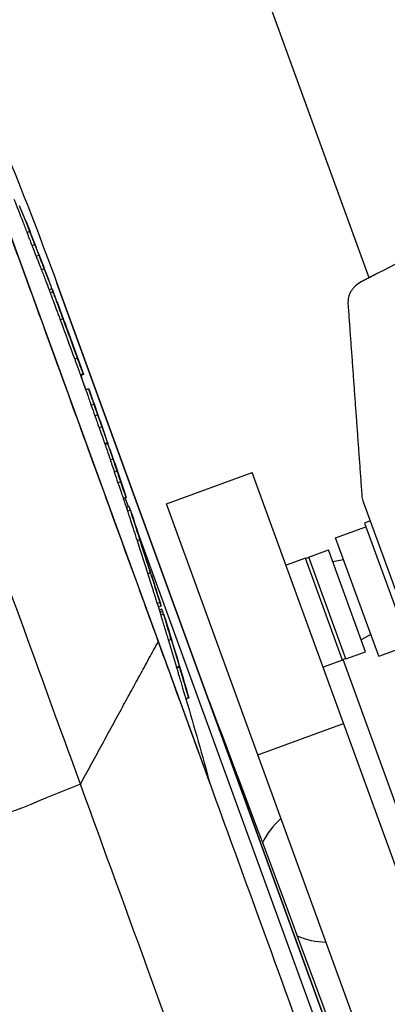
# Model space of a CAD drawing. Units: millimetres. Extents: x -8500 to 8500, y -16000 to 16000.
# Drawn here: x -6655 to -6594, y -10478 to -10316 of the extents above; entities that cross this region are included whole.
import ezdxf

# ---------------------------------------------------------------- set-up
doc = ezdxf.new("R2010")
doc.units = ezdxf.units.MM
doc.layers.add('2d', color=230, linetype='Continuous')

msp = doc.modelspace()

# ---------------------------------------------------------------- linework, layer by layer
at = {"layer": '2d'}
for p, q in [((-6597.39, -10358.55), (-6645.52, -10226.3)), ((-6673.99, -10303.04), (-6623.52, -10441.71)), ((-6653.11, -10350.97), (-6653.58, -10351.14)), ((-6652.26, -10353.18), (-6652.73, -10353.35)), ((-6651.61, -10354.88), (-6652.08, -10355.05)), ((-6650.74, -10357.09), (-6651.21, -10357.26)), ((-6649.48, -10360.38), (-6649.95, -10360.55)), ((-6648.68, -10359.44), (-6553.85, -10619.99)), ((-6553.85, -10619.98), (-6648.68, -10359.45)), ((-6649.31, -10360.85), (-6649.78, -10361.02)), ((-6647.65, -10365.32), (-6648.12, -10365.49)), ((-6647.6, -10365.39), (-6647.6, -10365.39)), ((-6647.22, -10366.41), (-6647.22, -10366.41)), ((-6646.08, -10369.5), (-6646.08, -10369.5)), ((-6645.28, -10371.78), (-6645.75, -10371.95)), ((-6644.34, -10374.32), (-6644.81, -10374.49)), ((-6644.3, -10374.42), (-6644.77, -10374.59)), ((-6644.33, -10374.43), (-6644.77, -10374.59)), ((-6643.9, -10376.95), (-6644.76, -10374.59)), ((-6643.46, -10376.79), (-6643.93, -10376.96)), ((-6642.57, -10379.34), (-6643.04, -10379.51)), ((-6641.96, -10381.08), (-6642.43, -10381.25)), ((-6641.26, -10383.04), (-6641.73, -10383.21)), ((-6640.83, -10385.76), (-6640.36, -10385.59)), ((-6640.3, -10385.77), (-6640.77, -10385.94)), ((-6639.43, -10388.34), (-6639.9, -10388.51)), ((-6638.77, -10390.31), (-6639.24, -10390.48)), ((-6630.7, -10395.66), (-6616.61, -10390.53)), ((-6564.78, -10532.94), (-6616.61, -10390.53)), ((-6638.18, -10392.06), (-6638.65, -10392.23)), ((-6637.31, -10394.61), (-6637.78, -10394.78)), ((-6637.33, -10394.62), (-6637.77, -10394.78)), ((-6636.9, -10396.17), (-6637.45, -10394.67)), ((-6636.8, -10396.13), (-6637.26, -10396.3)), ((-6572.98, -10554.25), (-6630.7, -10395.66)), ((-6598.42, -10395.18), (-6591.46, -10414.32)), ((-6636.61, -10396.7), (-6637.08, -10396.87)), ((-6635.79, -10399.25), (-6635.79, -10399.25)), ((-6602.91, -10401.26), (-6597.93, -10399.45)), ((-6597.22, -10398.49), (-6598.16, -10398.84)), ((-6598.16, -10398.84), (-6590.63, -10419.51)), ((-6540.24, -10661.74), (-6635.62, -10399.7)), ((-6635.03, -10401.59), (-6635.5, -10401.76)), ((-6595.83, -10420.71), (-6602.91, -10401.26)), ((-6607.33, -10404.41), (-6604.11, -10403.24)), ((-6598.02, -10419.96), (-6604.11, -10403.24)), ((-6607.85, -10404.6), (-6611.06, -10405.77)), ((-6601.76, -10421.32), (-6607.85, -10404.6)), ((-6607.31, -10404.46), (-6607.83, -10404.64)), ((-6601.24, -10421.14), (-6607.33, -10404.41)), ((-6601.6, -10404.86), (-6603.39, -10405.21)), ((-6633.3, -10406.99), (-6633.77, -10407.16)), ((-6631.74, -10411.88), (-6632.21, -10412.05)), ((-6631.56, -10412.45), (-6632.03, -10412.62)), ((-6631.42, -10412.99), (-6631.86, -10413.15)), ((-6631.3, -10413.35), (-6631.75, -10413.52)), ((-6631.16, -10413.77), (-6631.63, -10413.94)), ((-6631.08, -10414.05), (-6631.08, -10414.05)), ((-6597.15, -10417.11), (-6598.74, -10417.99)), ((-6629.89, -10417.95), (-6630.36, -10418.12)), ((-6595.83, -10420.71), (-6590.85, -10418.9)), ((-6601.24, -10421.14), (-6598.02, -10419.96)), ((-6601.76, -10421.32), (-6604.98, -10422.49)), ((-6601.26, -10421.09), (-6601.77, -10421.28)), ((-6555.6, -10547.93), (-6601.7, -10421.25)), ((-6629.03, -10422.48), (-6628.56, -10422.31)), ((-6628.52, -10422.48), (-6628.99, -10422.65)), ((-6627.02, -10427.54), (-6627.49, -10427.72)), ((-6627.04, -10427.55), (-6627.48, -10427.71)), ((-6615.71, -10436.87), (-6601.61, -10431.74)), ((-6623.52, -10441.71), (-6623.52, -10441.71))]:
    msp.add_line(p, q, dxfattribs=at)
at = {"layer": '2d', "extrusion": (0, 0, -1)}
for centre, radius, start, end in [((7287.05, -10593.12), 679.8, 156.19308, 159.8949), ((7499.94, -10682.18), 908.81, 158.26694, 158.5189), ((7499.94, -10682.18), 909.31, 158.51972, 158.81636), ((7499.94, -10682.18), 909.31, 158.87432, 159.17096), ((7499.94, -10682.18), 908.81, 159.1705, 159.27377), ((7499.94, -10682.18), 909.31, 159.27631, 159.60544), ((6651.49, -10360.48), 3, 159.8949, 160), ((7499.94, -10682.18), 909.31, 159.89375, 160.2173), ((7499.94, -10682.18), 908.81, 160.21742, 160.37592), ((7499.94, -10682.18), 909.31, 160.37575, 160.90177), ((7499.94, -10682.18), 908.81, 160.90227, 161.03821), ((7499.94, -10682.18), 909.31, 161.03764, 161.56377), ((7499.94, -10682.18), 908.81, 161.56463, 161.67513), ((7499.94, -10682.18), 909.31, 161.67415, 161.67421), ((7499.94, -10682.18), 909.31, 161.67699, 162.00369), ((7499.94, -10682.18), 909.31, 162.40563, 162.73529), ((7499.94, -10682.18), 908.81, 162.73686, 162.83305), ((7499.94, -10682.18), 909.31, 163.01375, 163.73781), ((7499.94, -10682.18), 908.81, 163.73987, 164.65672), ((10633.25, -11957.24), 4291.25, 159.12435, 160.87565)]:
    msp.add_arc(centre, radius, start, end, dxfattribs=at)
at = {"layer": '2d'}
for start, end in [(130.3544, 155.4357), (245.4349, 269.6456)]:
    msp.add_arc((-6604.45, -10456.11), 11.5, start, end, dxfattribs=at)
for centre, major_axis, ratio, start_param, end_param in [((-7507.01, -10662.78), (854.22, 310.91), 0.347713, 0.003025, 0.017299), ((-7499.95, -10682.18), (824.1, -384.28), 1, 0.804551, 0.806551), ((-7505.81, -10666.07), (854.31, 310.94), 0.295784, 0.004757, 0.006111), ((-7505.52, -10666.87), (854.33, 310.95), 0.296077, 0.005818, 0.007172), ((-7503.9, -10671.31), (854.4, 310.98), 0.348001, -0.000141, 0.010997), ((-7499.95, -10682.18), (854.45, 310.99), 1, -0.000696, 0.00687), ((-7499.94, -10682.18), (824.12, -384.29), 1, 0.787363, 0.791003), ((-7498.77, -10685.42), (854.47, 311), 0.000153, -0.008621, 0.003574), ((-7499.95, -10682.18), (384.28, 824.1), 1, -0.79695, -0.794925), ((-7495.53, -10694.31), (854.38, 310.97), 0.313333, -0.008384, 0.001125), ((-7494.86, -10696.14), (854.35, 310.96), 0.313042, -0.011727, -0.002218), ((-7499.95, -10682.18), (384.28, 824.1), 1, -0.809722, -0.807697), ((-7491.46, -10705.5), (854.16, 310.89), 0.000153, -0.008805, 0.004438), ((-7487.94, -10715.15), (853.6, 310.68), 0.525432, -0.0206, -0.01968), ((-7489.78, -10710.1), (853.64, 310.7), 0.675099, -0.039337, -0.031904), ((-7479.67, -10737.88), (852.66, 310.34), 0.000153, -0.008563, 0.004515)]:
    msp.add_ellipse(centre, major_axis=major_axis, ratio=ratio, start_param=start_param, end_param=end_param, dxfattribs=at)
at = {"layer": '2d', "extrusion": (0, 0, -1)}
for centre, major_axis, ratio, start_param, end_param in [((-7507.01, -10662.78), (853.75, 310.74), 0.347713, -0.00899, -0.003026), ((-7499.95, -10682.18), (823.64, -384.07), 1, -0.806563, -0.804562), ((-7503.9, -10671.31), (853.93, 310.8), 0.348001, -0.011003, -0.005038), ((-7499.95, -10682.18), (853.98, 310.82), 1, -0.006876, 0.000695), ((-7499.94, -10682.18), (384.29, 824.12), 1, 0.779808, 0.783434), ((-7499.95, -10682.18), (823.64, -384.07), 1, -0.775866, -0.77384), ((-7495.53, -10694.31), (853.91, 310.8), 0.313333, -0.001125, 0.004935), ((-7494.86, -10696.14), (853.88, 310.79), 0.313042, 0.005673, 0.011734), ((-7499.95, -10682.18), (823.64, -384.07), 1, -0.763087, -0.761061), ((-7491.08, -10706.54), (853.84, 310.77), 0.67663, 0.031983, 0.035608), ((-7489.78, -10710.1), (853.17, 310.53), 0.675099, 0.031922, 0.039358), ((-6862.1, -9996.75), (751.75, 273.62), 0.616841, 1.505743, 1.564546)]:
    msp.add_ellipse(centre, major_axis=major_axis, ratio=ratio, start_param=start_param, end_param=end_param, dxfattribs=at)
at = {"layer": '2d'}
for points, knots in [([(-6644.81, -10441.7), (-6647.4, -10434.56), (-6650.33, -10426.51), (-6656.63, -10409.22), (-6659.99, -10399.97), (-6666.83, -10381.17), (-6670.32, -10371.61), (-6677.05, -10353.09), (-6680.31, -10344.14), (-6683.32, -10335.89)], [0, 0, 0, 0, 0.25, 0.25, 0.5, 0.5, 0.75, 0.75, 1, 1, 1, 1]), ([(-6533.48, -10335.06), (-6538.93, -10336.28), (-6544.31, -10337.67), (-6554.95, -10340.8), (-6560.21, -10342.52), (-6565.41, -10344.42), (-6570.63, -10346.32), (-6575.79, -10348.38), (-6585.99, -10352.85), (-6591.03, -10355.26), (-6596.01, -10357.83)], [0, 0, 0, 0, 0.01660045, 0.01660045, 0.0332009, 0.0332009, 0.0332009, 0.04987211, 0.04987211, 0.06654332, 0.06654332, 0.06654332, 0.06654332]), ([(-6660.4, -10340.39), (-6659.01, -10344.2), (-6657.57, -10348.16), (-6654.64, -10356.21), (-6653.14, -10360.33), (-6649.55, -10370.19), (-6647.05, -10377.08), (-6642.51, -10389.54), (-6639.87, -10396.79), (-6635.22, -10409.57), (-6633.56, -10414.12), (-6632.04, -10418.31)], [-155.531504, -155.531504, -155.531504, -155.531504, -122.795218, -122.795218, -89.961109, -89.961109, -45.50655, -45.50655, -16.955217, -16.955217, 0, 0, 0, 0]), ([(-6652.26, -10353.18), (-6652.36, -10352.94), (-6652.45, -10352.7), (-6652.62, -10352.25), (-6652.71, -10352.03), (-6652.82, -10351.74), (-6652.86, -10351.64), (-6652.92, -10351.47), (-6652.95, -10351.39), (-6653.04, -10351.17), (-6653.08, -10351.05), (-6653.11, -10350.97)], [0.000000218, 0.000000218, 0.000000218, 0.000000218, 0.000764848, 0.000764848, 0.001529478, 0.001529478, 0.001911793, 0.001911793, 0.002294108, 0.002294108, 0.003058738, 0.003058738, 0.003058738, 0.003058738]), ([(-6653.58, -10351.14), (-6653.55, -10351.22), (-6653.51, -10351.34), (-6653.4, -10351.63), (-6653.33, -10351.81), (-6653.22, -10352.1), (-6653.18, -10352.2), (-6653.09, -10352.42), (-6653.05, -10352.53), (-6652.92, -10352.87), (-6652.83, -10353.11), (-6652.73, -10353.35)], [0.000000281, 0.000000281, 0.000000281, 0.000000281, 0.000764909, 0.000764909, 0.001529538, 0.001529538, 0.001911852, 0.001911852, 0.002294167, 0.002294167, 0.003058795, 0.003058795, 0.003058795, 0.003058795]), ([(-6651.88, -10354.11), (-6651.88, -10354.11), (-6651.88, -10354.1), (-6651.88, -10354.1), (-6651.88, -10354.09), (-6651.89, -10354.08), (-6651.89, -10354.07), (-6651.89, -10354.07), (-6651.9, -10354.06), (-6651.9, -10354.05), (-6651.91, -10354.04), (-6651.91, -10354.02), (-6651.91, -10354.01), (-6651.92, -10354), (-6651.92, -10353.99), (-6651.93, -10353.98), (-6651.93, -10353.97), (-6651.93, -10353.97), (-6651.94, -10353.96), (-6651.94, -10353.95), (-6651.94, -10353.94), (-6651.94, -10353.94), (-6651.94, -10353.94), (-6651.94, -10353.93), (-6651.94, -10353.93)], [0, 0, 0, 0, 0.0000335774, 0.0000335774, 0.0000335774, 0.0000671545, 0.0000671545, 0.0000671545, 0.0001007365, 0.0001007365, 0.0001007365, 0.0001343245, 0.0001343245, 0.0001343245, 0.0001679152, 0.0001679152, 0.0001679152, 0.0002015043, 0.0002015043, 0.0002015043, 0.000235088, 0.000235088, 0.000235088, 0.0002527797, 0.0002527797, 0.0002527797, 0.0002527797]), ([(-6652.08, -10355.05), (-6651.99, -10355.27), (-6651.9, -10355.49), (-6651.78, -10355.81), (-6651.74, -10355.92), (-6651.66, -10356.12), (-6651.62, -10356.22), (-6651.51, -10356.5), (-6651.44, -10356.68), (-6651.33, -10356.97), (-6651.28, -10357.09), (-6651.24, -10357.19), (-6651.23, -10357.21), (-6651.22, -10357.24), (-6651.21, -10357.26)], [0.000000218, 0.000000218, 0.000000218, 0.000000218, 0.000714178, 0.000714178, 0.001071158, 0.001071158, 0.001428138, 0.001428138, 0.002142098, 0.002142098, 0.002856058, 0.002856058, 0.002856058, 0.003058862, 0.003058862, 0.003058862, 0.003058862]), ([(-6650.77, -10357.02), (-6650.81, -10356.92), (-6650.86, -10356.8), (-6650.97, -10356.5), (-6651.04, -10356.34), (-6651.19, -10355.96), (-6651.27, -10355.75), (-6651.43, -10355.33), (-6651.52, -10355.1), (-6651.61, -10354.88)], [0.000203562, 0.000203562, 0.000203562, 0.000203562, 0.000917381, 0.000917381, 0.0016312, 0.0016312, 0.002345019, 0.002345019, 0.003058838, 0.003058838, 0.003058838, 0.003058838]), ([(-6649.95, -10360.55), (-6649.95, -10360.55), (-6649.95, -10360.55), (-6649.94, -10360.58), (-6649.92, -10360.63), (-6649.86, -10360.78), (-6649.83, -10360.88), (-6649.78, -10361.02)], [0.001951795, 0.001951795, 0.001951795, 0.001951795, 0.002354764, 0.002354764, 0.003532045, 0.003532045, 0.004709327, 0.004709327, 0.004709327, 0.004709327]), ([(-6649.31, -10360.85), (-6649.4, -10360.58), (-6649.46, -10360.43), (-6649.48, -10360.37), (-6649.48, -10360.38), (-6649.47, -10360.41)], [0.000000283, 0.000000283, 0.000000283, 0.000000283, 0.002354846, 0.002354846, 0.003482083, 0.003482083, 0.003482083, 0.003482083]), ([(-6598.73, -10359.24), (-6599.08, -10359.42), (-6599.39, -10359.64), (-6599.81, -10360.02), (-6599.94, -10360.16), (-6600.17, -10360.45), (-6600.28, -10360.6), (-6600.47, -10360.92), (-6600.56, -10361.08), (-6600.7, -10361.42), (-6600.75, -10361.59), (-6600.88, -10362.11), (-6600.91, -10362.46), (-6600.89, -10362.82)], [0, 0, 0, 0, 0.001158928, 0.001158928, 0.001738392, 0.001738392, 0.002317856, 0.002317856, 0.00289732, 0.00289732, 0.003476784, 0.003476784, 0.004635712, 0.004635712, 0.004635712, 0.004635712]), ([(-6649.78, -10361.02), (-6649.71, -10361.19), (-6649.63, -10361.42), (-6649.46, -10361.87), (-6649.4, -10362.04), (-6649.27, -10362.39), (-6649.2, -10362.57), (-6649.06, -10362.97), (-6648.98, -10363.18), (-6648.82, -10363.61), (-6648.74, -10363.83), (-6648.57, -10364.29), (-6648.48, -10364.53), (-6648.3, -10365.01), (-6648.21, -10365.25), (-6648.12, -10365.49)], [0.000000283, 0.000000283, 0.000000283, 0.000000283, 0.001534138, 0.001534138, 0.002301065, 0.002301065, 0.003067993, 0.003067993, 0.00383492, 0.00383492, 0.004601848, 0.004601848, 0.005368775, 0.005368775, 0.006135703, 0.006135703, 0.006135703, 0.006135703]), ([(-6647.65, -10365.32), (-6647.83, -10364.84), (-6648.01, -10364.36), (-6648.26, -10363.67), (-6648.35, -10363.44), (-6648.51, -10363.01), (-6648.58, -10362.8), (-6648.73, -10362.41), (-6648.8, -10362.22), (-6648.93, -10361.87), (-6648.99, -10361.71), (-6649.1, -10361.41), (-6649.15, -10361.27), (-6649.24, -10361.03), (-6649.28, -10360.93), (-6649.31, -10360.85)], [0.000000218, 0.000000218, 0.000000218, 0.000000218, 0.001534073, 0.001534073, 0.002301001, 0.002301001, 0.003067928, 0.003067928, 0.003834856, 0.003834856, 0.004601784, 0.004601784, 0.005368712, 0.005368712, 0.006135639, 0.006135639, 0.006135639, 0.006135639]), ([(-6647.61, -10365.37), (-6647.63, -10365.31), (-6647.65, -10365.26), (-6647.67, -10365.2), (-6647.67, -10365.19), (-6647.67, -10365.19), (-6647.66, -10365.21), (-6647.64, -10365.28), (-6647.62, -10365.33), (-6647.6, -10365.39)], [0.000000268, 0.000000268, 0.000000268, 0.000000268, 0.000505734, 0.000505734, 0.001011201, 0.001011201, 0.001516668, 0.001516668, 0.002022135, 0.002022135, 0.002022135, 0.002022135]), ([(-6647.23, -10366.39), (-6647.27, -10366.28), (-6647.31, -10366.18), (-6647.39, -10365.97), (-6647.42, -10365.87), (-6647.52, -10365.6), (-6647.58, -10365.45), (-6647.61, -10365.37)], [0.000000218, 0.000000218, 0.000000218, 0.000000218, 0.000346509, 0.000346509, 0.000692801, 0.000692801, 0.001385385, 0.001385385, 0.001385385, 0.001385385]), ([(-6647.6, -10365.39), (-6647.58, -10365.44), (-6647.56, -10365.49), (-6647.51, -10365.63), (-6647.48, -10365.71), (-6647.38, -10365.98), (-6647.3, -10366.19), (-6647.22, -10366.41)], [0.000000197, 0.000000197, 0.000000197, 0.000000197, 0.000339298, 0.000339298, 0.000678399, 0.000678399, 0.001356601, 0.001356601, 0.001356601, 0.001356601]), ([(-6646.05, -10369.59), (-6646.05, -10369.59), (-6646.05, -10369.59), (-6646.05, -10369.59), (-6646.05, -10369.58), (-6646.06, -10369.58), (-6646.06, -10369.57), (-6646.06, -10369.57), (-6646.06, -10369.56), (-6646.07, -10369.55), (-6646.07, -10369.54), (-6646.07, -10369.53), (-6646.08, -10369.52), (-6646.08, -10369.51), (-6646.08, -10369.51), (-6646.08, -10369.5)], [0, 0, 0, 0, 0.0000335774, 0.0000335774, 0.0000335774, 0.0000671548, 0.0000671548, 0.0000671548, 0.0001007323, 0.0001007323, 0.0001007323, 0.0001343098, 0.0001343098, 0.0001343098, 0.0001562166, 0.0001562166, 0.0001562166, 0.0001562166]), ([(-6646.08, -10369.5), (-6646.08, -10369.51), (-6646.07, -10369.52), (-6646.07, -10369.53), (-6646.07, -10369.54), (-6646.06, -10369.55), (-6646.06, -10369.56), (-6646.06, -10369.57), (-6646.05, -10369.57), (-6646.05, -10369.58), (-6646.05, -10369.58), (-6646.05, -10369.59), (-6646.05, -10369.59), (-6646.05, -10369.59), (-6646.05, -10369.59), (-6646.05, -10369.59)], [0, 0, 0, 0, 0.0000335773, 0.0000335773, 0.0000335773, 0.0000671546, 0.0000671546, 0.0000671546, 0.0001007319, 0.0001007319, 0.0001007319, 0.0001343091, 0.0001343091, 0.0001343091, 0.000148994, 0.000148994, 0.000148994, 0.000148994]), ([(-6645.75, -10371.95), (-6645.66, -10372.2), (-6645.57, -10372.44), (-6645.44, -10372.79), (-6645.4, -10372.91), (-6645.32, -10373.13), (-6645.28, -10373.24), (-6645.17, -10373.54), (-6645.1, -10373.73), (-6644.98, -10374.05), (-6644.93, -10374.19), (-6644.89, -10374.29), (-6644.85, -10374.39), (-6644.83, -10374.45), (-6644.81, -10374.49)], [0.000000218, 0.000000218, 0.000000218, 0.000000218, 0.00077621, 0.00077621, 0.001164206, 0.001164206, 0.001552202, 0.001552202, 0.002328194, 0.002328194, 0.003104186, 0.003104186, 0.003104186, 0.003814639, 0.003814639, 0.003814639, 0.003814639]), ([(-6644.42, -10374.12), (-6644.44, -10374.07), (-6644.46, -10374.01), (-6644.51, -10373.88), (-6644.54, -10373.8), (-6644.63, -10373.56), (-6644.7, -10373.37), (-6644.81, -10373.07), (-6644.85, -10372.96), (-6644.93, -10372.74), (-6644.97, -10372.62), (-6645.1, -10372.27), (-6645.19, -10372.03), (-6645.28, -10371.78)], [0.00071209, 0.00071209, 0.00071209, 0.00071209, 0.001099907, 0.001099907, 0.001487724, 0.001487724, 0.002263358, 0.002263358, 0.002651175, 0.002651175, 0.003038992, 0.003038992, 0.003814626, 0.003814626, 0.003814626, 0.003814626]), ([(-6642.57, -10379.34), (-6642.63, -10379.17), (-6642.69, -10379.01), (-6642.8, -10378.68), (-6642.86, -10378.52), (-6642.97, -10378.21), (-6643.02, -10378.06), (-6643.11, -10377.79), (-6643.16, -10377.66), (-6643.24, -10377.42), (-6643.28, -10377.32), (-6643.34, -10377.13), (-6643.37, -10377.05), (-6643.44, -10376.86), (-6643.46, -10376.79), (-6643.46, -10376.79)], [0.000000218, 0.000000218, 0.000000218, 0.000000218, 0.000527312, 0.000527312, 0.001054407, 0.001054407, 0.001581502, 0.001581502, 0.002108597, 0.002108597, 0.002635691, 0.002635691, 0.003162786, 0.003162786, 0.004216976, 0.004216976, 0.004216976, 0.004216976]), ([(-6643.93, -10376.96), (-6643.93, -10376.96), (-6643.92, -10376.98), (-6643.9, -10377.04), (-6643.88, -10377.09), (-6643.84, -10377.22), (-6643.81, -10377.3), (-6643.75, -10377.48), (-6643.71, -10377.59), (-6643.63, -10377.83), (-6643.59, -10377.95), (-6643.49, -10378.23), (-6643.44, -10378.38), (-6643.28, -10378.84), (-6643.16, -10379.17), (-6643.04, -10379.51)], [0.000000218, 0.000000218, 0.000000218, 0.000000218, 0.000527312, 0.000527312, 0.001054407, 0.001054407, 0.001581502, 0.001581502, 0.002108597, 0.002108597, 0.002635692, 0.002635692, 0.003162786, 0.003162786, 0.004216976, 0.004216976, 0.004216976, 0.004216976]), ([(-6642.43, -10381.25), (-6642.37, -10381.42), (-6642.31, -10381.59), (-6642.19, -10381.92), (-6642.13, -10382.08), (-6642.03, -10382.37), (-6641.98, -10382.52), (-6641.89, -10382.77), (-6641.85, -10382.88), (-6641.82, -10382.97), (-6641.8, -10383.03), (-6641.78, -10383.08), (-6641.76, -10383.12), (-6641.75, -10383.15), (-6641.74, -10383.18), (-6641.73, -10383.21)], [0.000000218, 0.000000218, 0.000000218, 0.000000218, 0.000538515, 0.000538515, 0.001076813, 0.001076813, 0.00161511, 0.00161511, 0.002153408, 0.002153408, 0.002153408, 0.002475258, 0.002475258, 0.002475258, 0.002731123, 0.002731123, 0.002731123, 0.002731123]), ([(-6641.35, -10382.8), (-6641.38, -10382.71), (-6641.42, -10382.59), (-6641.51, -10382.34), (-6641.56, -10382.2), (-6641.72, -10381.76), (-6641.84, -10381.42), (-6641.96, -10381.08)], [0.000581477, 0.000581477, 0.000581477, 0.000581477, 0.001118883, 0.001118883, 0.00165629, 0.00165629, 0.002731104, 0.002731104, 0.002731104, 0.002731104]), ([(-6640.36, -10385.6), (-6640.36, -10385.6), (-6640.36, -10385.61), (-6640.36, -10385.61), (-6640.36, -10385.62), (-6640.35, -10385.62), (-6640.35, -10385.63), (-6640.35, -10385.64), (-6640.34, -10385.65), (-6640.34, -10385.66), (-6640.34, -10385.67), (-6640.33, -10385.68), (-6640.33, -10385.69), (-6640.33, -10385.7), (-6640.32, -10385.71), (-6640.32, -10385.72), (-6640.32, -10385.73), (-6640.31, -10385.74), (-6640.31, -10385.75), (-6640.31, -10385.76), (-6640.31, -10385.76), (-6640.3, -10385.77), (-6640.3, -10385.77), (-6640.3, -10385.77), (-6640.3, -10385.77)], [0.0000117011, 0.0000117011, 0.0000117011, 0.0000117011, 0.0000335794, 0.0000335794, 0.0000335794, 0.0000671585, 0.0000671585, 0.0000671585, 0.0001007412, 0.0001007412, 0.0001007412, 0.0001343275, 0.0001343275, 0.0001343275, 0.0001679144, 0.0001679144, 0.0001679144, 0.0002014988, 0.0002014988, 0.0002014988, 0.0002350785, 0.0002350785, 0.0002350785, 0.0002491753, 0.0002491753, 0.0002491753, 0.0002491753]), ([(-6639.9, -10388.51), (-6639.88, -10388.58), (-6639.85, -10388.68), (-6639.76, -10388.93), (-6639.71, -10389.09), (-6639.53, -10389.62), (-6639.39, -10390.05), (-6639.24, -10390.48)], [0.000000271, 0.000000271, 0.000000271, 0.000000271, 0.000683115, 0.000683115, 0.001365959, 0.001365959, 0.002731646, 0.002731646, 0.002731646, 0.002731646]), ([(-6638.77, -10390.31), (-6638.85, -10390.09), (-6638.92, -10389.88), (-6639.06, -10389.47), (-6639.12, -10389.27), (-6639.3, -10388.74), (-6639.39, -10388.48), (-6639.43, -10388.34)], [0.000000218, 0.000000218, 0.000000218, 0.000000218, 0.000683062, 0.000683062, 0.001365906, 0.001365906, 0.002731595, 0.002731595, 0.002731595, 0.002731595]), ([(-6638.65, -10392.23), (-6638.57, -10392.47), (-6638.49, -10392.71), (-6638.37, -10393.06), (-6638.33, -10393.18), (-6638.26, -10393.4), (-6638.22, -10393.5), (-6638.12, -10393.81), (-6638.05, -10393.99), (-6637.95, -10394.31), (-6637.9, -10394.44), (-6637.86, -10394.55), (-6637.81, -10394.7), (-6637.78, -10394.79), (-6637.78, -10394.78)], [0.000000218, 0.000000218, 0.000000218, 0.000000218, 0.000762118, 0.000762118, 0.001143068, 0.001143068, 0.001524019, 0.001524019, 0.002285919, 0.002285919, 0.00304782, 0.00304782, 0.00304782, 0.004217306, 0.004217306, 0.004217306, 0.004217306]), ([(-6637.39, -10394.38), (-6637.41, -10394.32), (-6637.43, -10394.27), (-6637.48, -10394.13), (-6637.5, -10394.06), (-6637.58, -10393.82), (-6637.65, -10393.64), (-6637.79, -10393.23), (-6637.86, -10393.01), (-6638.02, -10392.55), (-6638.1, -10392.3), (-6638.18, -10392.06)], [0.001171654, 0.001171654, 0.001171654, 0.001171654, 0.00155236, 0.00155236, 0.001933067, 0.001933067, 0.002694479, 0.002694479, 0.003455892, 0.003455892, 0.004217305, 0.004217305, 0.004217305, 0.004217305]), ([(-6637.31, -10394.61), (-6637.31, -10394.61), (-6637.32, -10394.59), (-6637.35, -10394.51), (-6637.37, -10394.45), (-6637.39, -10394.38)], [0.000000218, 0.000000218, 0.000000218, 0.000000218, 0.000585936, 0.000585936, 0.001171654, 0.001171654, 0.001171654, 0.001171654]), ([(-6636.61, -10396.7), (-6636.73, -10396.32), (-6636.79, -10396.13), (-6636.8, -10396.13), (-6636.8, -10396.13), (-6636.8, -10396.13)], [0.000000269, 0.000000269, 0.000000269, 0.000000269, 0.003843234, 0.003843234, 0.003848045, 0.003848045, 0.003848045, 0.003848045]), ([(-6637.22, -10396.45), (-6637.22, -10396.45), (-6637.22, -10396.45), (-6637.19, -10396.54), (-6637.14, -10396.68), (-6637.08, -10396.87)], [0.005760911, 0.005760911, 0.005760911, 0.005760911, 0.00576465, 0.00576465, 0.007686134, 0.007686134, 0.007686134, 0.007686134]), ([(-6637.08, -10396.87), (-6637.02, -10397.05), (-6636.94, -10397.29), (-6636.79, -10397.76), (-6636.73, -10397.94), (-6636.61, -10398.31), (-6636.55, -10398.51), (-6636.41, -10398.94), (-6636.34, -10399.16), (-6636.18, -10399.64), (-6636.1, -10399.89), (-6635.94, -10400.4), (-6635.85, -10400.66), (-6635.68, -10401.2), (-6635.59, -10401.48), (-6635.5, -10401.76)], [0.000000269, 0.000000269, 0.000000269, 0.000000269, 0.001773321, 0.001773321, 0.002659847, 0.002659847, 0.003546373, 0.003546373, 0.004432899, 0.004432899, 0.005319425, 0.005319425, 0.006205951, 0.006205951, 0.007092476, 0.007092476, 0.007092476, 0.007092476]), ([(-6635.03, -10401.59), (-6635.21, -10401.02), (-6635.38, -10400.49), (-6635.63, -10399.72), (-6635.71, -10399.47), (-6635.87, -10398.99), (-6635.94, -10398.77), (-6636.15, -10398.13), (-6636.27, -10397.75), (-6636.42, -10397.28), (-6636.47, -10397.14), (-6636.54, -10396.9), (-6636.58, -10396.79), (-6636.61, -10396.7)], [0.000000205, 0.000000205, 0.000000205, 0.000000205, 0.00177328, 0.00177328, 0.002659818, 0.002659818, 0.003546355, 0.003546355, 0.005319431, 0.005319431, 0.006205968, 0.006205968, 0.007092506, 0.007092506, 0.007092506, 0.007092506]), ([(-6597.05, -10398.96), (-6597.12, -10398.77), (-6597.17, -10398.63), (-6597.21, -10398.52), (-6597.21, -10398.5), (-6597.22, -10398.49), (-6597.22, -10398.49), (-6597.22, -10398.49)], [0, 0, 0, 0, 0.002053353, 0.002053353, 0.00308003, 0.00308003, 0.003302263, 0.003302263, 0.003302263, 0.003302263]), ([(-6633.24, -10407.09), (-6633.26, -10407.02), (-6633.29, -10406.93), (-6633.36, -10406.73), (-6633.39, -10406.62), (-6633.47, -10406.37), (-6633.51, -10406.24), (-6633.6, -10405.96), (-6633.65, -10405.81), (-6633.75, -10405.49), (-6633.8, -10405.33), (-6633.91, -10405), (-6633.97, -10404.82), (-6634.08, -10404.48), (-6634.13, -10404.3), (-6634.25, -10403.95), (-6634.3, -10403.78), (-6634.41, -10403.44), (-6634.46, -10403.27), (-6634.57, -10402.95), (-6634.62, -10402.79), (-6634.71, -10402.49), (-6634.76, -10402.36), (-6634.84, -10402.09), (-6634.88, -10401.97), (-6634.95, -10401.75), (-6634.98, -10401.66), (-6635.04, -10401.49), (-6635.06, -10401.41), (-6635.1, -10401.31), (-6635.11, -10401.27), (-6635.12, -10401.24)], [0.00141277, 0.00141277, 0.00141277, 0.00141277, 0.001960561, 0.001960561, 0.002508352, 0.002508352, 0.003056143, 0.003056143, 0.003603933, 0.003603933, 0.004151724, 0.004151724, 0.004699515, 0.004699515, 0.005247306, 0.005247306, 0.005795097, 0.005795097, 0.006342888, 0.006342888, 0.006890679, 0.006890679, 0.00743847, 0.00743847, 0.007986261, 0.007986261, 0.008534052, 0.008534052, 0.009081843, 0.009081843, 0.009519431, 0.009519431, 0.009519431, 0.009519431]), ([(-6633.77, -10407.16), (-6633.61, -10407.66), (-6633.45, -10408.14), (-6633.23, -10408.83), (-6633.16, -10409.05), (-6633.02, -10409.49), (-6632.96, -10409.7), (-6632.83, -10410.1), (-6632.77, -10410.28), (-6632.65, -10410.64), (-6632.6, -10410.82), (-6632.45, -10411.29), (-6632.36, -10411.55), (-6632.3, -10411.77), (-6632.26, -10411.88), (-6632.23, -10411.97), (-6632.21, -10412.05)], [0.00000024, 0.00000024, 0.00000024, 0.00000024, 0.001574421, 0.001574421, 0.002361511, 0.002361511, 0.003148602, 0.003148602, 0.003935693, 0.003935693, 0.004722783, 0.004722783, 0.006296964, 0.006296964, 0.006296964, 0.007093176, 0.007093176, 0.007093176, 0.007093176]), ([(-6631.83, -10411.6), (-6631.86, -10411.49), (-6631.9, -10411.37), (-6631.98, -10411.11), (-6632.03, -10410.96), (-6632.18, -10410.49), (-6632.29, -10410.13), (-6632.49, -10409.53), (-6632.55, -10409.32), (-6632.69, -10408.88), (-6632.83, -10408.44), (-6632.98, -10407.97), (-6633.14, -10407.48), (-6633.22, -10407.24), (-6633.3, -10406.99)], [0.000801433, 0.000801433, 0.000801433, 0.000801433, 0.001587881, 0.001587881, 0.002374328, 0.002374328, 0.003947223, 0.003947223, 0.00473367, 0.00473367, 0.005520118, 0.006306565, 0.006306565, 0.007093013, 0.007093013, 0.007093013, 0.007093013]), ([(-6633.17, -10407.32), (-6633.17, -10407.31), (-6633.17, -10407.31), (-6633.19, -10407.26), (-6633.21, -10407.19), (-6633.24, -10407.09)], [0.0006615667, 0.0006615667, 0.0006615667, 0.0006615667, 0.0007064937, 0.0007064937, 0.0014127698, 0.0014127698, 0.0014127698, 0.0014127698]), ([(-6631.56, -10412.45), (-6631.56, -10412.45), (-6631.56, -10412.44), (-6631.58, -10412.39), (-6631.59, -10412.36), (-6631.63, -10412.21), (-6631.68, -10412.07), (-6631.74, -10411.88)], [0.003848023, 0.003848023, 0.003848023, 0.003848023, 0.004803908, 0.004803908, 0.005764636, 0.005764636, 0.007686091, 0.007686091, 0.007686091, 0.007686091]), ([(-6631.63, -10413.94), (-6631.63, -10413.94), (-6631.63, -10413.94), (-6631.63, -10413.95), (-6631.62, -10413.97), (-6631.6, -10414.05), (-6631.58, -10414.1), (-6631.54, -10414.23), (-6631.52, -10414.31), (-6631.46, -10414.5), (-6631.43, -10414.61), (-6631.36, -10414.84), (-6631.32, -10414.97), (-6631.24, -10415.24), (-6631.2, -10415.38), (-6631.11, -10415.67), (-6631.06, -10415.83), (-6630.97, -10416.14), (-6630.92, -10416.29), (-6630.82, -10416.61), (-6630.78, -10416.77), (-6630.68, -10417.07), (-6630.64, -10417.22), (-6630.55, -10417.5), (-6630.51, -10417.64), (-6630.43, -10417.89), (-6630.39, -10418.01), (-6630.36, -10418.12)], [0.001855047, 0.001855047, 0.001855047, 0.001855047, 0.001963258, 0.001963258, 0.00245402, 0.00245402, 0.002944783, 0.002944783, 0.003435546, 0.003435546, 0.003926308, 0.003926308, 0.004417071, 0.004417071, 0.004907834, 0.004907834, 0.005398596, 0.005398596, 0.005889359, 0.005889359, 0.006380122, 0.006380122, 0.006870884, 0.006870884, 0.007361647, 0.007361647, 0.00785241, 0.00785241, 0.00785241, 0.00785241]), ([(-6631.3, -10413.35), (-6631.33, -10413.27), (-6631.35, -10413.2), (-6631.39, -10413.09), (-6631.4, -10413.05), (-6631.42, -10413), (-6631.42, -10412.99), (-6631.42, -10412.99)], [0.000000359, 0.000000359, 0.000000359, 0.000000359, 0.000503262, 0.000503262, 0.001006165, 0.001006165, 0.001423182, 0.001423182, 0.001423182, 0.001423182]), ([(-6629.89, -10417.95), (-6629.92, -10417.84), (-6629.96, -10417.72), (-6630.04, -10417.47), (-6630.08, -10417.33), (-6630.17, -10417.05), (-6630.21, -10416.9), (-6630.31, -10416.59), (-6630.35, -10416.44), (-6630.45, -10416.12), (-6630.5, -10415.97), (-6630.59, -10415.66), (-6630.64, -10415.5), (-6630.73, -10415.21), (-6630.77, -10415.06), (-6630.85, -10414.8), (-6630.89, -10414.67), (-6630.96, -10414.44), (-6630.99, -10414.33), (-6631.05, -10414.14), (-6631.07, -10414.06), (-6631.11, -10413.93), (-6631.13, -10413.88), (-6631.15, -10413.8), (-6631.16, -10413.78), (-6631.16, -10413.77), (-6631.16, -10413.77), (-6631.14, -10413.82), (-6631.13, -10413.86), (-6631.09, -10413.97), (-6631.07, -10414.04), (-6631.02, -10414.2), (-6630.99, -10414.29), (-6630.96, -10414.4)], [0.000573688, 0.000573688, 0.000573688, 0.000573688, 0.001064426, 0.001064426, 0.001555163, 0.001555163, 0.002045901, 0.002045901, 0.002536638, 0.002536638, 0.003027375, 0.003027375, 0.003518113, 0.003518113, 0.00400885, 0.00400885, 0.004499588, 0.004499588, 0.004990325, 0.004990325, 0.005481063, 0.005481063, 0.0059718, 0.0059718, 0.006462538, 0.006462538, 0.006953275, 0.006953275, 0.007444013, 0.007444013, 0.00793475, 0.00793475, 0.008425488, 0.008425488, 0.008425488, 0.008425488]), ([(-6632.04, -10418.31), (-6631.1, -10420.9), (-6630.68, -10422.05), (-6624.92, -10437.87), (-6620.02, -10451.32), (-6608.96, -10481.72), (-6602.93, -10498.28), (-6589.73, -10534.55), (-6582.8, -10553.58), (-6576.43, -10571.09)], [-305.473332, -305.473332, -305.473332, -305.473332, -297.400146, -297.400146, -241.512377, -241.512377, -166.673318, -166.673318, -69.011715, -69.011715, -69.011715, -69.011715]), ([(-6628.98, -10422.65), (-6628.98, -10422.65), (-6628.98, -10422.64), (-6628.98, -10422.64), (-6628.98, -10422.64), (-6628.98, -10422.63), (-6628.98, -10422.63), (-6628.99, -10422.62), (-6628.99, -10422.61), (-6628.99, -10422.6), (-6628.99, -10422.59), (-6629, -10422.58), (-6629, -10422.57), (-6629, -10422.56), (-6629.01, -10422.55), (-6629.01, -10422.54), (-6629.01, -10422.53), (-6629.02, -10422.52), (-6629.02, -10422.51), (-6629.02, -10422.5), (-6629.02, -10422.49), (-6629.03, -10422.48)], [0.0000098298, 0.0000098298, 0.0000098298, 0.0000098298, 0.0000335346, 0.0000335346, 0.0000335346, 0.0000670674, 0.0000670674, 0.0000670674, 0.0001006277, 0.0001006277, 0.0001006277, 0.0001342452, 0.0001342452, 0.0001342452, 0.0001679156, 0.0001679156, 0.0001679156, 0.0002016112, 0.0002016112, 0.0002016112, 0.0002392756, 0.0002392756, 0.0002392756, 0.0002392756]), ([(-6628.99, -10422.65), (-6628.99, -10422.65), (-6628.97, -10422.7), (-6628.92, -10422.89), (-6628.88, -10423.03), (-6628.78, -10423.39), (-6628.71, -10423.6), (-6628.57, -10424.09), (-6628.49, -10424.36), (-6628.33, -10424.92), (-6628.25, -10425.2), (-6628.08, -10425.78), (-6628, -10426.05), (-6627.84, -10426.56), (-6627.77, -10426.79), (-6627.65, -10427.2), (-6627.6, -10427.36), (-6627.57, -10427.48), (-6627.54, -10427.56), (-6627.52, -10427.62), (-6627.5, -10427.7), (-6627.49, -10427.72), (-6627.49, -10427.72)], [0.000000467, 0.000000467, 0.000000467, 0.000000467, 0.000888709, 0.000888709, 0.001776951, 0.001776951, 0.002665193, 0.002665193, 0.003553435, 0.003553435, 0.004441677, 0.004441677, 0.00532992, 0.00532992, 0.006218162, 0.006218162, 0.007106404, 0.007106404, 0.007106404, 0.00767775, 0.00767775, 0.008249095, 0.008249095, 0.008249095, 0.008249095]), ([(-6628.56, -10422.31), (-6628.55, -10422.32), (-6628.55, -10422.32), (-6628.55, -10422.33), (-6628.55, -10422.34), (-6628.54, -10422.35), (-6628.54, -10422.36), (-6628.54, -10422.38), (-6628.53, -10422.39), (-6628.53, -10422.4), (-6628.53, -10422.41), (-6628.52, -10422.42), (-6628.52, -10422.43), (-6628.52, -10422.44), (-6628.52, -10422.44), (-6628.51, -10422.45), (-6628.51, -10422.46), (-6628.51, -10422.46), (-6628.51, -10422.47), (-6628.51, -10422.47), (-6628.51, -10422.48), (-6628.51, -10422.48)], [0, 0, 0, 0, 0.0000336396, 0.0000336396, 0.0000336396, 0.0000672766, 0.0000672766, 0.0000672766, 0.00010095, 0.00010095, 0.00010095, 0.0001346449, 0.0001346449, 0.0001346449, 0.0001683223, 0.0001683223, 0.0001683223, 0.000201951, 0.000201951, 0.000201951, 0.0002392658, 0.0002392658, 0.0002392658, 0.0002392658]), ([(-6627.1, -10427.31), (-6627.11, -10427.25), (-6627.14, -10427.18), (-6627.18, -10427.02), (-6627.21, -10426.92), (-6627.27, -10426.73), (-6627.3, -10426.62), (-6627.37, -10426.39), (-6627.41, -10426.26), (-6627.49, -10426.01), (-6627.53, -10425.88), (-6627.61, -10425.6), (-6627.65, -10425.46), (-6627.73, -10425.18), (-6627.77, -10425.04), (-6627.86, -10424.75), (-6627.9, -10424.61), (-6627.98, -10424.33), (-6628.02, -10424.19), (-6628.1, -10423.93), (-6628.14, -10423.8), (-6628.21, -10423.56), (-6628.24, -10423.44), (-6628.3, -10423.23), (-6628.33, -10423.13), (-6628.38, -10422.95), (-6628.41, -10422.87), (-6628.45, -10422.73), (-6628.46, -10422.67), (-6628.49, -10422.58), (-6628.5, -10422.54), (-6628.51, -10422.49), (-6628.52, -10422.48), (-6628.52, -10422.48)], [0.001144408, 0.001144408, 0.001144408, 0.001144408, 0.001588437, 0.001588437, 0.002032466, 0.002032466, 0.002476494, 0.002476494, 0.002920523, 0.002920523, 0.003364551, 0.003364551, 0.00380858, 0.00380858, 0.004252609, 0.004252609, 0.004696637, 0.004696637, 0.005140666, 0.005140666, 0.005584694, 0.005584694, 0.006028723, 0.006028723, 0.006472752, 0.006472752, 0.00691678, 0.00691678, 0.007360809, 0.007360809, 0.007804837, 0.007804837, 0.008248866, 0.008248866, 0.008248866, 0.008248866]), ([(-6627.02, -10427.54), (-6627.02, -10427.55), (-6627.03, -10427.53), (-6627.05, -10427.45), (-6627.07, -10427.39), (-6627.1, -10427.31)], [0.000000218, 0.000000218, 0.000000218, 0.000000218, 0.000572313, 0.000572313, 0.001144408, 0.001144408, 0.001144408, 0.001144408]), ([(-6574.25, -10635.55), (-6576.83, -10628.45), (-6579.55, -10620.98), (-6588.07, -10597.58), (-6594.24, -10580.61), (-6607.46, -10544.29), (-6614.5, -10524.95), (-6629.23, -10484.48), (-6636.92, -10463.36), (-6644.81, -10441.7)], [0.0930334, 0.0930334, 0.0930334, 0.0930334, 0.1870185, 0.1870185, 0.374037, 0.374037, 0.5610555, 0.5610555, 0.748074, 0.748074, 0.748074, 0.748074])]:
    msp.add_open_spline(points, degree=3, knots=knots, dxfattribs=at)
for points, degree in [([(-6650.74, -10357.09), (-6650.75, -10357.07), (-6650.76, -10357.04), (-6650.77, -10357.02)], 3), ([(-6644.81, -10374.49), (-6644.79, -10374.56), (-6644.77, -10374.59), (-6644.77, -10374.59)], 3), ([(-6644.34, -10374.32), (-6644.36, -10374.28), (-6644.38, -10374.21), (-6644.42, -10374.12)], 3), ([(-6644.3, -10374.42), (-6644.3, -10374.42), (-6644.32, -10374.39), (-6644.34, -10374.32)], 3), ([(-6641.29, -10382.95), (-6641.31, -10382.91), (-6641.33, -10382.86), (-6641.35, -10382.8)], 3), ([(-6641.26, -10383.04), (-6641.27, -10383.01), (-6641.28, -10382.98), (-6641.29, -10382.95)], 3), ([(-6640.36, -10385.59), (-6640.36, -10385.6), (-6640.36, -10385.6), (-6640.36, -10385.6)], 3), ([(-6598.61, -10394.31), (-6598.59, -10394.61), (-6598.53, -10394.9), (-6598.42, -10395.18)], 3), ([(-6635.5, -10401.76), (-6635.21, -10402.66), (-6634.63, -10404.46), (-6634.05, -10406.26), (-6633.77, -10407.16)], 3), ([(-6633.3, -10406.99), (-6633.58, -10406.09), (-6634.16, -10404.28), (-6634.74, -10402.49), (-6635.03, -10401.59)], 3), ([(-6632.21, -10412.05), (-6632.15, -10412.24), (-6632.1, -10412.38), (-6632.07, -10412.48)], 3), ([(-6631.74, -10411.88), (-6631.76, -10411.8), (-6631.79, -10411.7), (-6631.83, -10411.6)], 3), ([(-6638.09, -10429.39), (-6632.04, -10418.31)], 1), ([(-6644.81, -10441.7), (-6638.09, -10429.39)], 1)]:
    msp.add_open_spline(points, degree=degree, dxfattribs=at)
for points, weights in [([(-6596.01, -10357.83), (-6596.92, -10358.3), (-6597.82, -10358.77), (-6598.73, -10359.24)], [1, 0.999999445704, 0.999999445704, 1]), ([(-6600.89, -10362.82), (-6600.13, -10373.32), (-6599.37, -10383.82), (-6598.61, -10394.31)], [1, 0.999995522002, 0.999995522002, 1])]:
    msp.add_rational_spline(points, weights, degree=3, dxfattribs=at)

doc.saveas('drawing.dxf')
